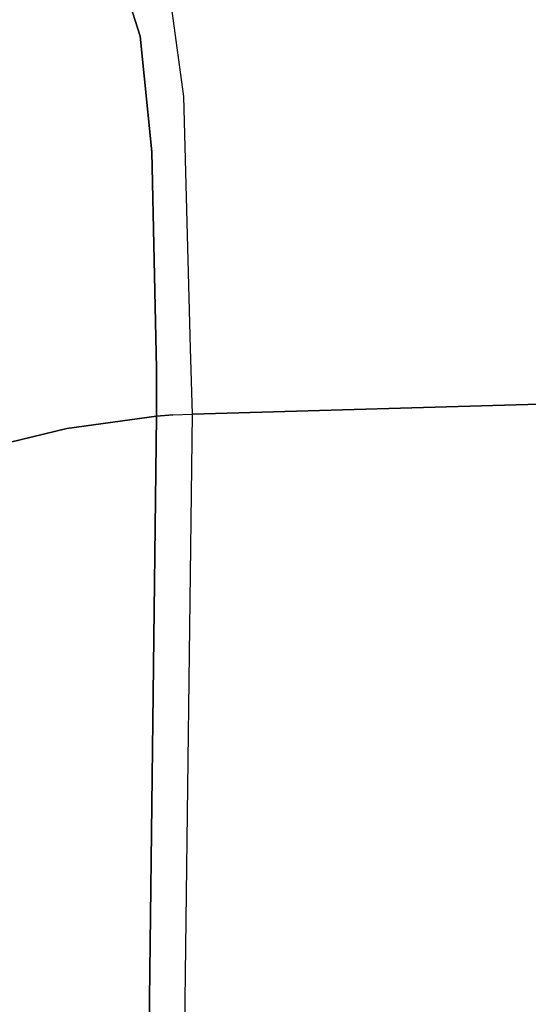
# Model space of a CAD drawing. Units: millimetres. Extents: x 977 to 10228, y -2171 to 2178.
# Drawn here: x 1091 to 1205, y 478 to 698 of the extents above; entities that cross this region are included whole.
import ezdxf

# ---------------------------------------------------------------- set-up
doc = ezdxf.new("R2010")
doc.units = ezdxf.units.MM
doc.layers.add('10', color=7, linetype='CONTINUOUS', true_color=0xffffff)

msp = doc.modelspace()

# ---------------------------------------------------------------- linework, layer by layer
at = {"layer": '10', "color": 18, "linetype": 'CONTINUOUS'}
for p, q in [((1111.671814, 714.203613), (1118.136169, 693.990723)), ((1118.136169, 693.990723), (1111.671814, 714.203613)), ((1127.822693, 680.544434), (1125.289734, 699.541016)), ((1127.822693, 680.544434), (1125.289734, 699.541016)), ((1120.756531, 668.179688), (1118.136169, 693.990723)), ((1118.136169, 693.990723), (1120.756531, 668.179688)), ((1129.371033, 624.416992), (1127.822693, 680.544434)), ((1129.371033, 624.416992), (1127.822693, 680.544434)), ((1120.756531, 668.179688), (1121.726746, 619.892578)), ((1121.726746, 619.892578), (1120.756531, 668.179688)), ((1129.775818, 609.744629), (1129.371033, 624.416504)), ((1129.775818, 609.744629), (1129.371033, 624.416504)), ((1121.726746, 619.892578), (1121.726257, 609.253418)), ((1121.726257, 609.253418), (1121.726746, 619.892578)), ((1181.261292, 611.228516), (1234.827332, 612.772949)), ((1234.827332, 612.772949), (1181.261292, 611.228516)), ((1129.775818, 609.744629), (1181.261292, 611.228516)), ((1181.261292, 611.228516), (1129.775818, 609.744629)), ((1121.726257, 609.253418), (1101.767761, 606.523926)), ((1101.767761, 606.523926), (1121.726257, 609.253418)), ((1119.341492, 403.227051), (1121.726257, 609.253418)), ((1121.726257, 609.253418), (1119.341492, 403.227051)), ((1121.726257, 609.253418), (1125.438904, 609.568848)), ((1125.438904, 609.568848), (1121.726257, 609.253418)), ((1125.438904, 609.568848), (1129.775818, 609.744629)), ((1125.438904, 609.568848), (1129.775818, 609.744629)), ((1127.227112, 404.262207), (1129.775818, 609.744629)), ((1127.227112, 404.262207), (1129.775818, 609.744629)), ((1101.767761, 606.523926), (1088.941345, 603.380371)), ((1088.941345, 603.380371), (1101.767761, 606.523926))]:
    msp.add_line(p, q, dxfattribs=at)

doc.saveas('drawing.dxf')
